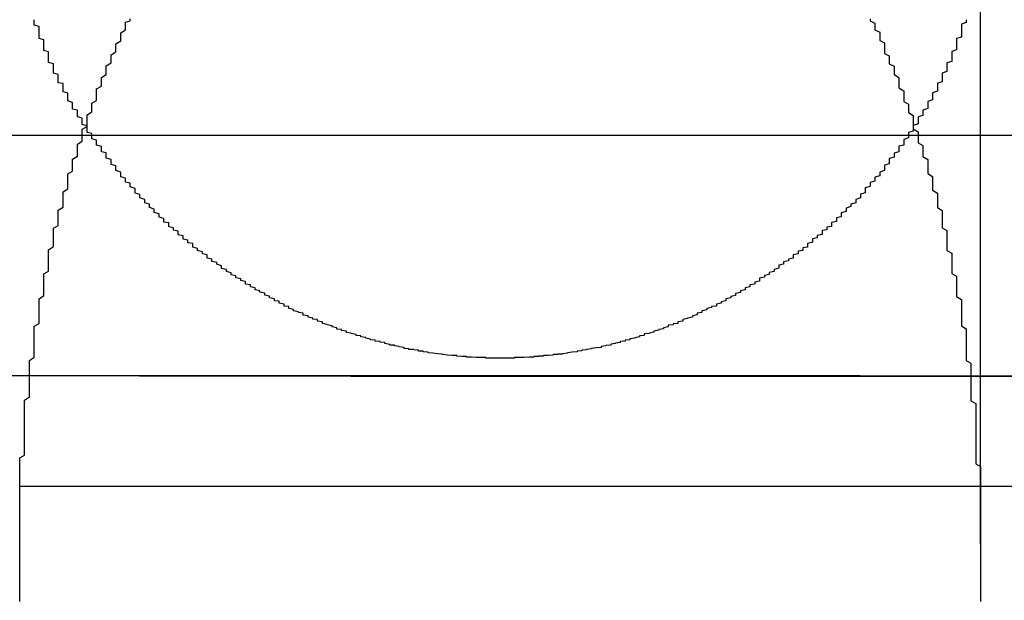
# Model space of a CAD drawing. Extents: x 1306 to 1806, y -545 to 527.
# Drawn here: x 1555 to 1557, y 368 to 369 of the extents above; entities that cross this region are included whole.
import ezdxf

# ---------------------------------------------------------------- set-up
doc = ezdxf.new("R2010")
doc.units = 0
doc.header["$LTSCALE"] = 10
doc.linetypes.add('VERDECKT', pattern=[0.375, 0.25, -0.125])
doc.layers.get('0').update_dxf_attribs({"linetype": 'CONTINUOUS'})
doc.layers.add('STEMPEL', color=3, linetype='CONTINUOUS')

# ---------------------------------------------------------------- blocks, each defined once
blk = doc.blocks.new('A$C312386F0')
at = {"color": 1, "linetype": 'VERDECKT', "extrusion": (0, 1, -2e-16)}
for p, q in [((1009.9395, 125.8705), (1009.9395, 120.6506)), ((1009.9395, 121.9429), (1009.9395, 120.6506)), ((1065.9395, 121), (951.9395, 121)), ((951.9395, 121), (1065.9395, 121)), ((1065.9205, 121), (951.9584, 121)), ((1004.8788, 120.9993), (1008.9395, 120.9993)), ((1008.9395, 120.9993), (1013.0001, 120.9993)), ((970.4395, 120.7705), (1047.4395, 120.7705))]:
    blk.add_line(p, q, dxfattribs=at)
at = {"extrusion": (0, 1, -2e-16)}
blk.add_line((1123.9395, 121.5), (893.9395, 121.5), dxfattribs=at)
at = {"color": 1}
for points in [[(1008.94, 121.037, 0), (1008.94, 121.037, 0), (1008.93, 121.037, 0), (1008.93, 121.037, 0), (1008.92, 121.037, 0), (1008.92, 121.037, 0), (1008.91, 121.037, 0), (1008.91, 121.037, 0), (1008.91, 121.038, 0), (1008.9, 121.038, 0), (1008.9, 121.038, 0), (1008.89, 121.038, 0), (1008.89, 121.038, 0), (1008.88, 121.039, 0), (1008.88, 121.039, 0), (1008.88, 121.039, 0), (1008.87, 121.039, 0), (1008.87, 121.04, 0), (1008.86, 121.04, 0), (1008.86, 121.04, 0), (1008.85, 121.041, 0), (1008.85, 121.041, 0), (1008.85, 121.042, 0), (1008.84, 121.042, 0), (1008.84, 121.042, 0), (1008.83, 121.043, 0), (1008.83, 121.043, 0), (1008.82, 121.044, 0), (1008.82, 121.044, 0), (1008.82, 121.045, 0), (1008.81, 121.046, 0), (1008.81, 121.046, 0), (1008.8, 121.047, 0), (1008.8, 121.047, 0), (1008.79, 121.048, 0), (1008.79, 121.049, 0), (1008.79, 121.049, 0), (1008.78, 121.05, 0), (1008.78, 121.051, 0), (1008.77, 121.051, 0), (1008.77, 121.052, 0), (1008.77, 121.053, 0), (1008.76, 121.054, 0), (1008.76, 121.055, 0), (1008.75, 121.055, 0), (1008.75, 121.056, 0), (1008.74, 121.057, 0), (1008.74, 121.058, 0), (1008.74, 121.059, 0), (1008.73, 121.06, 0), (1008.73, 121.061, 0), (1008.72, 121.062, 0), (1008.72, 121.063, 0), (1008.72, 121.064, 0), (1008.71, 121.064, 0), (1008.71, 121.065, 0), (1008.7, 121.067, 0), (1008.7, 121.068, 0), (1008.7, 121.069, 0), (1008.69, 121.07, 0), (1008.69, 121.071, 0), (1008.68, 121.072, 0), (1008.68, 121.073, 0), (1008.68, 121.074, 0), (1008.67, 121.075, 0), (1008.67, 121.076, 0), (1008.66, 121.078, 0), (1008.66, 121.079, 0), (1008.66, 121.08, 0), (1008.65, 121.081, 0), (1008.65, 121.083, 0), (1008.64, 121.084, 0), (1008.64, 121.085, 0), (1008.64, 121.086, 0), (1008.63, 121.088, 0), (1008.63, 121.089, 0), (1008.62, 121.09, 0), (1008.62, 121.092, 0), (1008.62, 121.093, 0), (1008.61, 121.094, 0), (1008.61, 121.096, 0), (1008.6, 121.097, 0), (1008.6, 121.099, 0), (1008.6, 121.1, 0), (1008.59, 121.102, 0), (1008.59, 121.103, 0), (1008.59, 121.104, 0), (1008.58, 121.106, 0), (1008.58, 121.107, 0), (1008.57, 121.109, 0), (1008.57, 121.11, 0), (1008.57, 121.112, 0), (1008.56, 121.114, 0), (1008.56, 121.115, 0), (1008.56, 121.117, 0), (1008.55, 121.118, 0), (1008.55, 121.12, 0), (1008.54, 121.122, 0), (1008.54, 121.123, 0), (1008.54, 121.125, 0), (1008.53, 121.126, 0), (1008.53, 121.128, 0), (1008.53, 121.13, 0), (1008.52, 121.132, 0), (1008.52, 121.133, 0), (1008.51, 121.135, 0), (1008.51, 121.137, 0), (1008.51, 121.138, 0), (1008.5, 121.14, 0), (1008.5, 121.142, 0), (1008.5, 121.144, 0), (1008.49, 121.145, 0), (1008.49, 121.147, 0), (1008.49, 121.149, 0), (1008.48, 121.151, 0), (1008.48, 121.153, 0), (1008.48, 121.155, 0), (1008.47, 121.156, 0), (1008.47, 121.158, 0), (1008.47, 121.16, 0), (1008.46, 121.162, 0), (1008.46, 121.164, 0), (1008.46, 121.166, 0), (1008.45, 121.168, 0), (1008.45, 121.17, 0), (1008.45, 121.172, 0), (1008.44, 121.174, 0), (1008.44, 121.175, 0), (1008.44, 121.177, 0), (1008.43, 121.179, 0), (1008.43, 121.181, 0), (1008.43, 121.183, 0), (1008.42, 121.185, 0), (1008.42, 121.187, 0), (1008.42, 121.189, 0), (1008.41, 121.191, 0), (1008.41, 121.194, 0), (1008.41, 121.196, 0), (1008.4, 121.198, 0), (1008.4, 121.2, 0), (1008.4, 121.202, 0), (1008.39, 121.204, 0), (1008.39, 121.206, 0), (1008.39, 121.208, 0), (1008.38, 121.21, 0), (1008.38, 121.212, 0), (1008.38, 121.214, 0), (1008.37, 121.217, 0), (1008.37, 121.219, 0), (1008.37, 121.221, 0), (1008.36, 121.223, 0), (1008.36, 121.225, 0), (1008.36, 121.227, 0), (1008.36, 121.229, 0), (1008.35, 121.232, 0), (1008.35, 121.234, 0), (1008.35, 121.236, 0), (1008.34, 121.238, 0), (1008.34, 121.24, 0), (1008.34, 121.243, 0), (1008.33, 121.245, 0), (1008.33, 121.247, 0), (1008.33, 121.249, 0), (1008.33, 121.252, 0), (1008.32, 121.254, 0), (1008.32, 121.256, 0), (1008.32, 121.258, 0), (1008.31, 121.261, 0), (1008.31, 121.263, 0), (1008.31, 121.265, 0), (1008.3, 121.268, 0), (1008.3, 121.27, 0), (1008.3, 121.272, 0), (1008.3, 121.275, 0), (1008.29, 121.277, 0), (1008.29, 121.279, 0), (1008.29, 121.282, 0), (1008.28, 121.284, 0), (1008.28, 121.286, 0), (1008.28, 121.289, 0), (1008.28, 121.291, 0), (1008.27, 121.293, 0), (1008.27, 121.296, 0), (1008.27, 121.298, 0), (1008.27, 121.301, 0), (1008.26, 121.303, 0), (1008.26, 121.305, 0), (1008.26, 121.308, 0), (1008.25, 121.31, 0), (1008.25, 121.313, 0), (1008.25, 121.315, 0), (1008.25, 121.318, 0), (1008.24, 121.32, 0), (1008.24, 121.322, 0), (1008.24, 121.325, 0), (1008.24, 121.327, 0), (1008.23, 121.33, 0), (1008.23, 121.332, 0), (1008.23, 121.335, 0), (1008.23, 121.337, 0), (1008.22, 121.34, 0), (1008.22, 121.342, 0), (1008.22, 121.345, 0), (1008.22, 121.347, 0), (1008.21, 121.35, 0), (1008.21, 121.352, 0), (1008.21, 121.355, 0), (1008.21, 121.357, 0), (1008.2, 121.36, 0), (1008.2, 121.362, 0), (1008.2, 121.365, 0), (1008.2, 121.367, 0), (1008.19, 121.37, 0), (1008.19, 121.372, 0), (1008.19, 121.375, 0), (1008.19, 121.377, 0), (1008.18, 121.38, 0), (1008.18, 121.383, 0), (1008.18, 121.385, 0), (1008.18, 121.388, 0), (1008.18, 121.39, 0), (1008.17, 121.393, 0), (1008.17, 121.395, 0), (1008.17, 121.398, 0), (1008.17, 121.401, 0), (1008.16, 121.403, 0), (1008.16, 121.406, 0), (1008.16, 121.408, 0), (1008.16, 121.411, 0), (1008.15, 121.414, 0), (1008.15, 121.416, 0), (1008.15, 121.419, 0), (1008.15, 121.421, 0), (1008.15, 121.424, 0), (1008.14, 121.427, 0), (1008.14, 121.429, 0), (1008.14, 121.432, 0), (1008.14, 121.435, 0), (1008.14, 121.437, 0), (1008.13, 121.44, 0), (1008.13, 121.442, 0), (1008.13, 121.445, 0), (1008.13, 121.448, 0), (1008.13, 121.45, 0), (1008.12, 121.453, 0), (1008.12, 121.456, 0), (1008.12, 121.458, 0), (1008.12, 121.461, 0), (1008.12, 121.464, 0), (1008.11, 121.466, 0), (1008.11, 121.469, 0), (1008.11, 121.472, 0), (1008.11, 121.474, 0), (1008.11, 121.477, 0), (1008.1, 121.48, 0), (1008.1, 121.482, 0), (1008.1, 121.485, 0), (1008.1, 121.488, 0), (1008.1, 121.49, 0), (1008.09, 121.493, 0), (1008.09, 121.496, 0), (1008.09, 121.498, 0), (1008.09, 121.501, 0), (1008.09, 121.504, 0), (1008.08, 121.506, 0), (1008.08, 121.509, 0), (1008.08, 121.512, 0), (1008.08, 121.515, 0), (1008.08, 121.517, 0), (1008.08, 121.52, 0), (1008.07, 121.523, 0), (1008.07, 121.525, 0), (1008.07, 121.528, 0), (1008.07, 121.531, 0), (1008.07, 121.534, 0), (1008.07, 121.536, 0), (1008.06, 121.539, 0), (1008.06, 121.542, 0), (1008.06, 121.544, 0), (1008.06, 121.547, 0), (1008.06, 121.55, 0), (1008.06, 121.553, 0), (1008.05, 121.555, 0), (1008.05, 121.558, 0), (1008.05, 121.561, 0), (1008.05, 121.564, 0), (1008.05, 121.566, 0), (1008.05, 121.569, 0), (1008.04, 121.572, 0), (1008.04, 121.575, 0), (1008.04, 121.577, 0), (1008.04, 121.58, 0), (1008.04, 121.583, 0), (1008.04, 121.586, 0), (1008.04, 121.588, 0), (1008.03, 121.591, 0), (1008.03, 121.594, 0), (1008.03, 121.597, 0), (1008.03, 121.599, 0), (1008.03, 121.602, 0), (1008.03, 121.605, 0), (1008.03, 121.608, 0), (1008.02, 121.61, 0), (1008.02, 121.613, 0), (1008.02, 121.616, 0), (1008.02, 121.619, 0), (1008.02, 121.621, 0), (1008.02, 121.624, 0), (1008.02, 121.627, 0), (1008.01, 121.63, 0), (1008.01, 121.632, 0), (1008.01, 121.635, 0), (1008.01, 121.638, 0), (1008.01, 121.641, 0), (1008.01, 121.644, 0), (1008.01, 121.646, 0), (1008.01, 121.649, 0), (1008, 121.652, 0), (1008, 121.655, 0), (1008, 121.657, 0), (1008, 121.66, 0), (1008, 121.663, 0), (1008, 121.666, 0), (1008, 121.669, 0), (1008, 121.671, 0), (1008, 121.674, 0), (1007.99, 121.677, 0), (1007.99, 121.68, 0), (1007.99, 121.683, 0), (1007.99, 121.685, 0), (1007.99, 121.688, 0), (1007.99, 121.691, 0), (1007.99, 121.694, 0), (1007.99, 121.696, 0), (1007.99, 121.699, 0), (1007.98, 121.702, 0), (1007.98, 121.705, 0), (1007.98, 121.708, 0), (1007.98, 121.71, 0), (1007.98, 121.713, 0), (1007.98, 121.716, 0), (1007.98, 121.719, 0), (1007.98, 121.722, 0), (1007.98, 121.724, 0), (1007.98, 121.727, 0), (1007.97, 121.73, 0), (1007.97, 121.733, 0), (1007.97, 121.735, 0), (1007.97, 121.738, 0), (1007.97, 121.741, 0)], [(1009.91, 121.741, 0), (1009.91, 121.738, 0), (1009.91, 121.735, 0), (1009.9, 121.732, 0), (1009.9, 121.729, 0), (1009.9, 121.726, 0), (1009.9, 121.723, 0), (1009.9, 121.72, 0), (1009.9, 121.717, 0), (1009.9, 121.714, 0), (1009.9, 121.711, 0), (1009.9, 121.708, 0), (1009.9, 121.705, 0), (1009.89, 121.702, 0), (1009.89, 121.699, 0), (1009.89, 121.696, 0), (1009.89, 121.693, 0), (1009.89, 121.69, 0), (1009.89, 121.687, 0), (1009.89, 121.684, 0), (1009.89, 121.681, 0), (1009.89, 121.678, 0), (1009.88, 121.675, 0), (1009.88, 121.672, 0), (1009.88, 121.669, 0), (1009.88, 121.666, 0), (1009.88, 121.663, 0), (1009.88, 121.66, 0), (1009.88, 121.657, 0), (1009.88, 121.654, 0), (1009.87, 121.651, 0), (1009.87, 121.648, 0), (1009.87, 121.645, 0), (1009.87, 121.642, 0), (1009.87, 121.639, 0), (1009.87, 121.636, 0), (1009.87, 121.633, 0), (1009.86, 121.63, 0), (1009.86, 121.627, 0), (1009.86, 121.624, 0), (1009.86, 121.621, 0), (1009.86, 121.618, 0), (1009.86, 121.615, 0), (1009.86, 121.612, 0), (1009.85, 121.609, 0), (1009.85, 121.607, 0), (1009.85, 121.604, 0), (1009.85, 121.601, 0), (1009.85, 121.598, 0), (1009.85, 121.595, 0), (1009.85, 121.592, 0), (1009.84, 121.589, 0), (1009.84, 121.586, 0), (1009.84, 121.583, 0), (1009.84, 121.58, 0), (1009.84, 121.577, 0), (1009.84, 121.574, 0), (1009.83, 121.571, 0), (1009.83, 121.568, 0), (1009.83, 121.565, 0), (1009.83, 121.562, 0), (1009.83, 121.559, 0), (1009.83, 121.556, 0), (1009.82, 121.553, 0), (1009.82, 121.55, 0), (1009.82, 121.547, 0), (1009.82, 121.544, 0), (1009.82, 121.542, 0), (1009.81, 121.539, 0), (1009.81, 121.536, 0), (1009.81, 121.533, 0), (1009.81, 121.53, 0), (1009.81, 121.527, 0), (1009.81, 121.524, 0), (1009.8, 121.521, 0), (1009.8, 121.518, 0), (1009.8, 121.515, 0), (1009.8, 121.512, 0), (1009.8, 121.509, 0), (1009.79, 121.506, 0), (1009.79, 121.504, 0), (1009.79, 121.501, 0), (1009.79, 121.498, 0), (1009.79, 121.495, 0), (1009.78, 121.492, 0), (1009.78, 121.489, 0), (1009.78, 121.486, 0), (1009.78, 121.483, 0), (1009.78, 121.48, 0), (1009.77, 121.478, 0), (1009.77, 121.475, 0), (1009.77, 121.472, 0), (1009.77, 121.469, 0), (1009.77, 121.466, 0), (1009.76, 121.463, 0), (1009.76, 121.46, 0), (1009.76, 121.458, 0), (1009.76, 121.455, 0), (1009.75, 121.452, 0), (1009.75, 121.449, 0), (1009.75, 121.446, 0), (1009.75, 121.444, 0), (1009.75, 121.441, 0), (1009.74, 121.438, 0), (1009.74, 121.435, 0), (1009.74, 121.432, 0), (1009.74, 121.43, 0), (1009.74, 121.427, 0), (1009.73, 121.424, 0), (1009.73, 121.421, 0), (1009.73, 121.419, 0), (1009.73, 121.416, 0), (1009.72, 121.413, 0), (1009.72, 121.41, 0), (1009.72, 121.408, 0), (1009.72, 121.405, 0), (1009.71, 121.402, 0), (1009.71, 121.4, 0), (1009.71, 121.397, 0), (1009.71, 121.394, 0), (1009.7, 121.391, 0), (1009.7, 121.389, 0), (1009.7, 121.386, 0), (1009.7, 121.383, 0), (1009.7, 121.381, 0), (1009.69, 121.378, 0), (1009.69, 121.375, 0), (1009.69, 121.373, 0), (1009.69, 121.37, 0), (1009.68, 121.367, 0), (1009.68, 121.365, 0), (1009.68, 121.362, 0), (1009.68, 121.36, 0), (1009.67, 121.357, 0), (1009.67, 121.354, 0), (1009.67, 121.352, 0), (1009.66, 121.349, 0), (1009.66, 121.347, 0), (1009.66, 121.344, 0), (1009.66, 121.342, 0), (1009.65, 121.339, 0), (1009.65, 121.336, 0), (1009.65, 121.334, 0), (1009.65, 121.331, 0), (1009.64, 121.329, 0), (1009.64, 121.326, 0), (1009.64, 121.324, 0), (1009.64, 121.321, 0), (1009.63, 121.319, 0), (1009.63, 121.316, 0), (1009.63, 121.314, 0), (1009.63, 121.311, 0), (1009.62, 121.309, 0), (1009.62, 121.306, 0), (1009.62, 121.304, 0), (1009.61, 121.302, 0), (1009.61, 121.299, 0), (1009.61, 121.297, 0), (1009.61, 121.294, 0), (1009.6, 121.292, 0), (1009.6, 121.289, 0), (1009.6, 121.287, 0), (1009.59, 121.285, 0), (1009.59, 121.282, 0), (1009.59, 121.28, 0), (1009.59, 121.278, 0), (1009.58, 121.275, 0), (1009.58, 121.273, 0), (1009.58, 121.271, 0), (1009.58, 121.268, 0), (1009.57, 121.266, 0), (1009.57, 121.264, 0), (1009.57, 121.261, 0), (1009.56, 121.259, 0), (1009.56, 121.257, 0), (1009.56, 121.254, 0), (1009.55, 121.252, 0), (1009.55, 121.25, 0), (1009.55, 121.248, 0), (1009.55, 121.245, 0), (1009.54, 121.243, 0), (1009.54, 121.241, 0), (1009.54, 121.239, 0), (1009.53, 121.237, 0), (1009.53, 121.234, 0), (1009.53, 121.232, 0), (1009.52, 121.23, 0), (1009.52, 121.228, 0), (1009.52, 121.226, 0), (1009.52, 121.224, 0), (1009.51, 121.221, 0), (1009.51, 121.219, 0), (1009.51, 121.217, 0), (1009.5, 121.215, 0), (1009.5, 121.213, 0), (1009.5, 121.211, 0), (1009.49, 121.209, 0), (1009.49, 121.207, 0), (1009.49, 121.205, 0), (1009.48, 121.203, 0), (1009.48, 121.201, 0), (1009.48, 121.199, 0), (1009.48, 121.197, 0), (1009.47, 121.195, 0), (1009.47, 121.193, 0), (1009.47, 121.191, 0), (1009.46, 121.189, 0), (1009.46, 121.187, 0), (1009.46, 121.185, 0), (1009.45, 121.183, 0), (1009.45, 121.181, 0), (1009.45, 121.179, 0), (1009.44, 121.177, 0), (1009.44, 121.175, 0), (1009.44, 121.173, 0), (1009.43, 121.171, 0), (1009.43, 121.169, 0), (1009.43, 121.167, 0), (1009.42, 121.165, 0), (1009.42, 121.163, 0), (1009.42, 121.162, 0), (1009.41, 121.16, 0), (1009.41, 121.158, 0), (1009.41, 121.156, 0), (1009.4, 121.154, 0), (1009.4, 121.152, 0), (1009.4, 121.151, 0), (1009.39, 121.149, 0), (1009.39, 121.147, 0), (1009.39, 121.145, 0), (1009.38, 121.144, 0), (1009.38, 121.142, 0), (1009.37, 121.14, 0), (1009.37, 121.138, 0), (1009.37, 121.137, 0), (1009.36, 121.135, 0), (1009.36, 121.133, 0), (1009.36, 121.132, 0), (1009.35, 121.13, 0), (1009.35, 121.128, 0), (1009.35, 121.127, 0), (1009.34, 121.125, 0), (1009.34, 121.123, 0), (1009.34, 121.122, 0), (1009.33, 121.12, 0), (1009.33, 121.119, 0), (1009.32, 121.117, 0), (1009.32, 121.115, 0), (1009.32, 121.114, 0), (1009.31, 121.112, 0), (1009.31, 121.111, 0), (1009.31, 121.109, 0), (1009.3, 121.108, 0), (1009.3, 121.106, 0), (1009.29, 121.105, 0), (1009.29, 121.103, 0), (1009.29, 121.102, 0), (1009.28, 121.1, 0), (1009.28, 121.099, 0), (1009.28, 121.098, 0), (1009.27, 121.096, 0), (1009.27, 121.095, 0), (1009.26, 121.093, 0), (1009.26, 121.092, 0), (1009.26, 121.091, 0), (1009.25, 121.089, 0), (1009.25, 121.088, 0), (1009.24, 121.087, 0), (1009.24, 121.086, 0), (1009.24, 121.084, 0), (1009.23, 121.083, 0), (1009.23, 121.082, 0), (1009.23, 121.081, 0), (1009.22, 121.079, 0), (1009.22, 121.078, 0), (1009.21, 121.077, 0), (1009.21, 121.076, 0), (1009.21, 121.075, 0), (1009.2, 121.074, 0), (1009.2, 121.072, 0), (1009.19, 121.071, 0), (1009.19, 121.07, 0), (1009.19, 121.069, 0), (1009.18, 121.068, 0), (1009.18, 121.067, 0), (1009.17, 121.066, 0), (1009.17, 121.065, 0), (1009.17, 121.064, 0), (1009.16, 121.063, 0), (1009.16, 121.062, 0), (1009.15, 121.061, 0), (1009.15, 121.06, 0), (1009.15, 121.059, 0), (1009.14, 121.058, 0), (1009.14, 121.058, 0), (1009.13, 121.057, 0), (1009.13, 121.056, 0), (1009.12, 121.055, 0), (1009.12, 121.054, 0), (1009.12, 121.054, 0), (1009.11, 121.053, 0), (1009.11, 121.052, 0), (1009.1, 121.051, 0), (1009.1, 121.051, 0), (1009.1, 121.05, 0), (1009.09, 121.049, 0), (1009.09, 121.049, 0), (1009.08, 121.048, 0), (1009.08, 121.047, 0), (1009.08, 121.047, 0), (1009.07, 121.046, 0), (1009.07, 121.045, 0), (1009.06, 121.045, 0), (1009.06, 121.044, 0), (1009.05, 121.044, 0), (1009.05, 121.043, 0), (1009.05, 121.043, 0), (1009.04, 121.042, 0), (1009.04, 121.042, 0), (1009.03, 121.042, 0), (1009.03, 121.041, 0), (1009.02, 121.041, 0), (1009.02, 121.04, 0), (1009.02, 121.04, 0), (1009.01, 121.04, 0), (1009.01, 121.039, 0), (1009, 121.039, 0), (1009, 121.039, 0), (1009, 121.039, 0), (1008.99, 121.038, 0), (1008.99, 121.038, 0), (1008.98, 121.038, 0), (1008.98, 121.038, 0), (1008.97, 121.038, 0), (1008.97, 121.037, 0), (1008.97, 121.037, 0), (1008.96, 121.037, 0), (1008.96, 121.037, 0), (1008.95, 121.037, 0), (1008.95, 121.037, 0), (1008.94, 121.037, 0), (1008.94, 121.037, 0)], [(1008.16, 121.72, 0), (1008.16, 121.723, 0), (1008.16, 121.726, 0), (1008.16, 121.73, 0), (1008.16, 121.733, 0), (1008.16, 121.736, 0), (1008.17, 121.739, 0), (1008.17, 121.743, 0)], [(1009.71, 121.743, 0), (1009.71, 121.739, 0), (1009.72, 121.734, 0), (1009.72, 121.729, 0), (1009.72, 121.725, 0), (1009.72, 121.72, 0)], [(1008.16, 121.72, 0), (1008.16, 121.723, 0), (1008.16, 121.726, 0), (1008.16, 121.73, 0), (1008.16, 121.733, 0), (1008.16, 121.736, 0), (1008.17, 121.739, 0), (1008.17, 121.743, 0)], [(1009.71, 121.743, 0), (1009.71, 121.739, 0), (1009.72, 121.734, 0), (1009.72, 121.729, 0), (1009.72, 121.725, 0), (1009.72, 121.72, 0)], [(1007.94, 120.53, 0), (1007.94, 120.536, 0), (1007.94, 120.542, 0), (1007.94, 120.548, 0), (1007.94, 120.554, 0), (1007.94, 120.56, 0), (1007.94, 120.566, 0), (1007.94, 120.572, 0), (1007.94, 120.578, 0), (1007.94, 120.584, 0), (1007.94, 120.59, 0), (1007.94, 120.596, 0), (1007.94, 120.602, 0), (1007.94, 120.608, 0), (1007.94, 120.614, 0), (1007.94, 120.62, 0), (1007.94, 120.626, 0), (1007.94, 120.632, 0), (1007.94, 120.638, 0), (1007.94, 120.644, 0), (1007.94, 120.65, 0), (1007.94, 120.656, 0), (1007.94, 120.663, 0), (1007.94, 120.669, 0), (1007.94, 120.675, 0), (1007.94, 120.681, 0), (1007.94, 120.687, 0), (1007.94, 120.693, 0), (1007.94, 120.699, 0), (1007.94, 120.705, 0), (1007.94, 120.711, 0), (1007.94, 120.717, 0), (1007.94, 120.724, 0), (1007.94, 120.73, 0), (1007.94, 120.736, 0), (1007.94, 120.742, 0), (1007.94, 120.748, 0), (1007.94, 120.754, 0), (1007.94, 120.761, 0), (1007.94, 120.767, 0), (1007.94, 120.773, 0), (1007.94, 120.779, 0), (1007.94, 120.785, 0), (1007.94, 120.792, 0), (1007.94, 120.798, 0), (1007.94, 120.804, 0), (1007.94, 120.81, 0), (1007.94, 120.817, 0), (1007.94, 120.823, 0), (1007.94, 120.829, 0), (1007.95, 120.835, 0), (1007.95, 120.842, 0), (1007.95, 120.848, 0), (1007.95, 120.854, 0), (1007.95, 120.861, 0), (1007.95, 120.867, 0), (1007.95, 120.873, 0), (1007.95, 120.88, 0), (1007.95, 120.886, 0), (1007.95, 120.892, 0), (1007.95, 120.899, 0), (1007.95, 120.905, 0), (1007.95, 120.911, 0), (1007.95, 120.918, 0), (1007.95, 120.924, 0), (1007.95, 120.93, 0), (1007.95, 120.937, 0), (1007.95, 120.943, 0), (1007.95, 120.949, 0), (1007.96, 120.956, 0), (1007.96, 120.962, 0), (1007.96, 120.968, 0), (1007.96, 120.975, 0), (1007.96, 120.981, 0), (1007.96, 120.988, 0), (1007.96, 120.994, 0), (1007.96, 121, 0), (1007.96, 121.007, 0), (1007.96, 121.013, 0), (1007.96, 121.02, 0), (1007.96, 121.026, 0), (1007.96, 121.032, 0), (1007.97, 121.039, 0), (1007.97, 121.045, 0), (1007.97, 121.052, 0), (1007.97, 121.058, 0), (1007.97, 121.064, 0), (1007.97, 121.071, 0), (1007.97, 121.077, 0), (1007.97, 121.084, 0), (1007.97, 121.09, 0), (1007.97, 121.096, 0), (1007.97, 121.103, 0), (1007.98, 121.109, 0), (1007.98, 121.116, 0), (1007.98, 121.122, 0), (1007.98, 121.128, 0), (1007.98, 121.135, 0), (1007.98, 121.141, 0), (1007.98, 121.148, 0), (1007.98, 121.154, 0), (1007.98, 121.16, 0), (1007.99, 121.167, 0), (1007.99, 121.173, 0), (1007.99, 121.18, 0), (1007.99, 121.186, 0), (1007.99, 121.192, 0), (1007.99, 121.199, 0), (1007.99, 121.205, 0), (1007.99, 121.212, 0), (1008, 121.218, 0), (1008, 121.224, 0), (1008, 121.231, 0), (1008, 121.237, 0), (1008, 121.243, 0), (1008, 121.25, 0), (1008, 121.256, 0), (1008, 121.262, 0), (1008.01, 121.269, 0), (1008.01, 121.275, 0), (1008.01, 121.282, 0), (1008.01, 121.288, 0), (1008.01, 121.294, 0), (1008.01, 121.301, 0), (1008.01, 121.307, 0), (1008.02, 121.313, 0), (1008.02, 121.32, 0), (1008.02, 121.326, 0), (1008.02, 121.332, 0), (1008.02, 121.339, 0), (1008.02, 121.345, 0), (1008.03, 121.351, 0), (1008.03, 121.357, 0), (1008.03, 121.364, 0), (1008.03, 121.37, 0), (1008.03, 121.376, 0), (1008.03, 121.383, 0), (1008.04, 121.389, 0), (1008.04, 121.395, 0), (1008.04, 121.401, 0), (1008.04, 121.408, 0), (1008.04, 121.414, 0), (1008.04, 121.42, 0), (1008.05, 121.426, 0), (1008.05, 121.432, 0), (1008.05, 121.439, 0), (1008.05, 121.445, 0), (1008.05, 121.451, 0), (1008.06, 121.457, 0), (1008.06, 121.463, 0), (1008.06, 121.47, 0), (1008.06, 121.476, 0), (1008.06, 121.482, 0), (1008.07, 121.488, 0), (1008.07, 121.494, 0), (1008.07, 121.5, 0), (1008.07, 121.507, 0), (1008.07, 121.513, 0), (1008.08, 121.519, 0), (1008.08, 121.525, 0), (1008.08, 121.531, 0), (1008.08, 121.537, 0), (1008.08, 121.543, 0), (1008.09, 121.549, 0), (1008.09, 121.555, 0), (1008.09, 121.561, 0), (1008.09, 121.567, 0), (1008.1, 121.573, 0), (1008.1, 121.579, 0), (1008.1, 121.585, 0), (1008.1, 121.591, 0), (1008.1, 121.597, 0), (1008.11, 121.603, 0), (1008.11, 121.609, 0), (1008.11, 121.615, 0), (1008.11, 121.621, 0), (1008.12, 121.627, 0), (1008.12, 121.633, 0), (1008.12, 121.639, 0), (1008.12, 121.645, 0), (1008.13, 121.651, 0), (1008.13, 121.656, 0), (1008.13, 121.662, 0), (1008.13, 121.668, 0), (1008.14, 121.674, 0), (1008.14, 121.68, 0), (1008.14, 121.686, 0), (1008.14, 121.691, 0), (1008.15, 121.697, 0), (1008.15, 121.703, 0), (1008.15, 121.709, 0), (1008.15, 121.714, 0), (1008.16, 121.72, 0)], [(1007.94, 120.53, 0), (1007.94, 120.536, 0), (1007.94, 120.542, 0), (1007.94, 120.548, 0), (1007.94, 120.554, 0), (1007.94, 120.56, 0), (1007.94, 120.566, 0), (1007.94, 120.572, 0), (1007.94, 120.578, 0), (1007.94, 120.584, 0), (1007.94, 120.59, 0), (1007.94, 120.596, 0), (1007.94, 120.602, 0), (1007.94, 120.608, 0), (1007.94, 120.614, 0), (1007.94, 120.62, 0), (1007.94, 120.626, 0), (1007.94, 120.632, 0), (1007.94, 120.638, 0), (1007.94, 120.644, 0), (1007.94, 120.65, 0), (1007.94, 120.656, 0), (1007.94, 120.663, 0), (1007.94, 120.669, 0), (1007.94, 120.675, 0), (1007.94, 120.681, 0), (1007.94, 120.687, 0), (1007.94, 120.693, 0), (1007.94, 120.699, 0), (1007.94, 120.705, 0), (1007.94, 120.711, 0), (1007.94, 120.717, 0), (1007.94, 120.724, 0), (1007.94, 120.73, 0), (1007.94, 120.736, 0), (1007.94, 120.742, 0), (1007.94, 120.748, 0), (1007.94, 120.754, 0), (1007.94, 120.761, 0), (1007.94, 120.767, 0), (1007.94, 120.773, 0), (1007.94, 120.779, 0), (1007.94, 120.785, 0), (1007.94, 120.792, 0), (1007.94, 120.798, 0), (1007.94, 120.804, 0), (1007.94, 120.81, 0), (1007.94, 120.817, 0), (1007.94, 120.823, 0), (1007.94, 120.829, 0), (1007.95, 120.835, 0), (1007.95, 120.842, 0), (1007.95, 120.848, 0), (1007.95, 120.854, 0), (1007.95, 120.861, 0), (1007.95, 120.867, 0), (1007.95, 120.873, 0), (1007.95, 120.88, 0), (1007.95, 120.886, 0), (1007.95, 120.892, 0), (1007.95, 120.899, 0), (1007.95, 120.905, 0), (1007.95, 120.911, 0), (1007.95, 120.918, 0), (1007.95, 120.924, 0), (1007.95, 120.93, 0), (1007.95, 120.937, 0), (1007.95, 120.943, 0), (1007.95, 120.949, 0), (1007.96, 120.956, 0), (1007.96, 120.962, 0), (1007.96, 120.968, 0), (1007.96, 120.975, 0), (1007.96, 120.981, 0), (1007.96, 120.988, 0), (1007.96, 120.994, 0), (1007.96, 121, 0), (1007.96, 121.007, 0), (1007.96, 121.013, 0), (1007.96, 121.02, 0), (1007.96, 121.026, 0), (1007.96, 121.032, 0), (1007.97, 121.039, 0), (1007.97, 121.045, 0), (1007.97, 121.052, 0), (1007.97, 121.058, 0), (1007.97, 121.064, 0), (1007.97, 121.071, 0), (1007.97, 121.077, 0), (1007.97, 121.084, 0), (1007.97, 121.09, 0), (1007.97, 121.096, 0), (1007.97, 121.103, 0), (1007.98, 121.109, 0), (1007.98, 121.116, 0), (1007.98, 121.122, 0), (1007.98, 121.128, 0), (1007.98, 121.135, 0), (1007.98, 121.141, 0), (1007.98, 121.148, 0), (1007.98, 121.154, 0), (1007.98, 121.16, 0), (1007.99, 121.167, 0), (1007.99, 121.173, 0), (1007.99, 121.18, 0), (1007.99, 121.186, 0), (1007.99, 121.192, 0), (1007.99, 121.199, 0), (1007.99, 121.205, 0), (1007.99, 121.212, 0), (1008, 121.218, 0), (1008, 121.224, 0), (1008, 121.231, 0), (1008, 121.237, 0), (1008, 121.243, 0), (1008, 121.25, 0), (1008, 121.256, 0), (1008, 121.262, 0), (1008.01, 121.269, 0), (1008.01, 121.275, 0), (1008.01, 121.282, 0), (1008.01, 121.288, 0), (1008.01, 121.294, 0), (1008.01, 121.301, 0), (1008.01, 121.307, 0), (1008.02, 121.313, 0), (1008.02, 121.32, 0), (1008.02, 121.326, 0), (1008.02, 121.332, 0), (1008.02, 121.339, 0), (1008.02, 121.345, 0), (1008.03, 121.351, 0), (1008.03, 121.357, 0), (1008.03, 121.364, 0), (1008.03, 121.37, 0), (1008.03, 121.376, 0), (1008.03, 121.383, 0), (1008.04, 121.389, 0), (1008.04, 121.395, 0), (1008.04, 121.401, 0), (1008.04, 121.408, 0), (1008.04, 121.414, 0), (1008.04, 121.42, 0), (1008.05, 121.426, 0), (1008.05, 121.432, 0), (1008.05, 121.439, 0), (1008.05, 121.445, 0), (1008.05, 121.451, 0), (1008.06, 121.457, 0), (1008.06, 121.463, 0), (1008.06, 121.47, 0), (1008.06, 121.476, 0), (1008.06, 121.482, 0), (1008.07, 121.488, 0), (1008.07, 121.494, 0), (1008.07, 121.5, 0), (1008.07, 121.507, 0), (1008.07, 121.513, 0), (1008.08, 121.519, 0), (1008.08, 121.525, 0), (1008.08, 121.531, 0), (1008.08, 121.537, 0), (1008.08, 121.543, 0), (1008.09, 121.549, 0), (1008.09, 121.555, 0), (1008.09, 121.561, 0), (1008.09, 121.567, 0), (1008.1, 121.573, 0), (1008.1, 121.579, 0), (1008.1, 121.585, 0), (1008.1, 121.591, 0), (1008.1, 121.597, 0), (1008.11, 121.603, 0), (1008.11, 121.609, 0), (1008.11, 121.615, 0), (1008.11, 121.621, 0), (1008.12, 121.627, 0), (1008.12, 121.633, 0), (1008.12, 121.639, 0), (1008.12, 121.645, 0), (1008.13, 121.651, 0), (1008.13, 121.656, 0), (1008.13, 121.662, 0), (1008.13, 121.668, 0), (1008.14, 121.674, 0), (1008.14, 121.68, 0), (1008.14, 121.686, 0), (1008.14, 121.691, 0), (1008.15, 121.697, 0), (1008.15, 121.703, 0), (1008.15, 121.709, 0), (1008.15, 121.714, 0), (1008.16, 121.72, 0)], [(1009.72, 121.72, 0), (1009.73, 121.715, 0), (1009.73, 121.709, 0), (1009.73, 121.704, 0), (1009.73, 121.698, 0), (1009.74, 121.693, 0), (1009.74, 121.688, 0), (1009.74, 121.682, 0), (1009.74, 121.677, 0), (1009.74, 121.671, 0), (1009.75, 121.666, 0), (1009.75, 121.66, 0), (1009.75, 121.655, 0), (1009.75, 121.649, 0), (1009.76, 121.644, 0), (1009.76, 121.638, 0), (1009.76, 121.633, 0), (1009.76, 121.627, 0), (1009.77, 121.621, 0), (1009.77, 121.616, 0), (1009.77, 121.61, 0), (1009.77, 121.605, 0), (1009.77, 121.599, 0), (1009.78, 121.593, 0), (1009.78, 121.588, 0), (1009.78, 121.582, 0), (1009.78, 121.576, 0), (1009.78, 121.571, 0), (1009.79, 121.565, 0), (1009.79, 121.559, 0), (1009.79, 121.554, 0), (1009.79, 121.548, 0), (1009.8, 121.542, 0), (1009.8, 121.537, 0), (1009.8, 121.531, 0), (1009.8, 121.525, 0), (1009.8, 121.519, 0), (1009.8, 121.514, 0), (1009.81, 121.508, 0), (1009.81, 121.502, 0), (1009.81, 121.496, 0), (1009.81, 121.491, 0), (1009.81, 121.485, 0), (1009.82, 121.479, 0), (1009.82, 121.473, 0), (1009.82, 121.468, 0), (1009.82, 121.462, 0), (1009.82, 121.456, 0), (1009.83, 121.45, 0), (1009.83, 121.444, 0), (1009.83, 121.438, 0), (1009.83, 121.433, 0), (1009.83, 121.427, 0), (1009.83, 121.421, 0), (1009.84, 121.415, 0), (1009.84, 121.409, 0), (1009.84, 121.403, 0), (1009.84, 121.397, 0), (1009.84, 121.391, 0), (1009.84, 121.386, 0), (1009.85, 121.38, 0), (1009.85, 121.374, 0), (1009.85, 121.368, 0), (1009.85, 121.362, 0), (1009.85, 121.356, 0), (1009.85, 121.35, 0), (1009.86, 121.344, 0), (1009.86, 121.338, 0), (1009.86, 121.332, 0), (1009.86, 121.326, 0), (1009.86, 121.32, 0), (1009.86, 121.314, 0), (1009.86, 121.308, 0), (1009.87, 121.302, 0), (1009.87, 121.297, 0), (1009.87, 121.291, 0), (1009.87, 121.285, 0), (1009.87, 121.279, 0), (1009.87, 121.273, 0), (1009.87, 121.267, 0), (1009.87, 121.261, 0), (1009.88, 121.255, 0), (1009.88, 121.249, 0), (1009.88, 121.243, 0), (1009.88, 121.237, 0), (1009.88, 121.231, 0), (1009.88, 121.225, 0), (1009.88, 121.219, 0), (1009.88, 121.213, 0), (1009.89, 121.207, 0), (1009.89, 121.201, 0), (1009.89, 121.195, 0), (1009.89, 121.189, 0), (1009.89, 121.183, 0), (1009.89, 121.177, 0), (1009.89, 121.171, 0), (1009.89, 121.165, 0), (1009.9, 121.159, 0), (1009.9, 121.153, 0), (1009.9, 121.147, 0), (1009.9, 121.14, 0), (1009.9, 121.134, 0), (1009.9, 121.128, 0), (1009.9, 121.122, 0), (1009.9, 121.116, 0), (1009.9, 121.11, 0), (1009.9, 121.104, 0), (1009.91, 121.098, 0), (1009.91, 121.092, 0), (1009.91, 121.086, 0), (1009.91, 121.08, 0), (1009.91, 121.074, 0), (1009.91, 121.068, 0), (1009.91, 121.062, 0), (1009.91, 121.056, 0), (1009.91, 121.05, 0), (1009.91, 121.044, 0), (1009.91, 121.038, 0), (1009.91, 121.032, 0), (1009.92, 121.026, 0), (1009.92, 121.02, 0), (1009.92, 121.014, 0), (1009.92, 121.008, 0), (1009.92, 121.002, 0), (1009.92, 120.996, 0), (1009.92, 120.99, 0), (1009.92, 120.984, 0), (1009.92, 120.978, 0), (1009.92, 120.972, 0), (1009.92, 120.966, 0), (1009.92, 120.96, 0), (1009.92, 120.954, 0), (1009.92, 120.948, 0), (1009.93, 120.942, 0), (1009.93, 120.936, 0), (1009.93, 120.93, 0), (1009.93, 120.924, 0), (1009.93, 120.918, 0), (1009.93, 120.912, 0), (1009.93, 120.906, 0), (1009.93, 120.9, 0), (1009.93, 120.894, 0), (1009.93, 120.888, 0), (1009.93, 120.882, 0), (1009.93, 120.876, 0), (1009.93, 120.87, 0), (1009.93, 120.864, 0), (1009.93, 120.859, 0), (1009.93, 120.853, 0), (1009.93, 120.847, 0), (1009.93, 120.841, 0), (1009.93, 120.835, 0), (1009.93, 120.829, 0), (1009.93, 120.823, 0), (1009.93, 120.817, 0), (1009.94, 120.811, 0), (1009.94, 120.805, 0), (1009.94, 120.799, 0), (1009.94, 120.794, 0), (1009.94, 120.788, 0), (1009.94, 120.782, 0), (1009.94, 120.776, 0), (1009.94, 120.77, 0), (1009.94, 120.764, 0), (1009.94, 120.759, 0), (1009.94, 120.753, 0), (1009.94, 120.747, 0), (1009.94, 120.741, 0), (1009.94, 120.735, 0), (1009.94, 120.729, 0), (1009.94, 120.724, 0), (1009.94, 120.718, 0), (1009.94, 120.712, 0), (1009.94, 120.706, 0), (1009.94, 120.701, 0), (1009.94, 120.695, 0), (1009.94, 120.689, 0), (1009.94, 120.683, 0), (1009.94, 120.678, 0), (1009.94, 120.672, 0), (1009.94, 120.666, 0), (1009.94, 120.66, 0), (1009.94, 120.655, 0), (1009.94, 120.649, 0), (1009.94, 120.643, 0), (1009.94, 120.638, 0), (1009.94, 120.632, 0), (1009.94, 120.626, 0), (1009.94, 120.621, 0), (1009.94, 120.615, 0), (1009.94, 120.61, 0), (1009.94, 120.604, 0), (1009.94, 120.598, 0), (1009.94, 120.593, 0), (1009.94, 120.587, 0), (1009.94, 120.581, 0), (1009.94, 120.576, 0), (1009.94, 120.57, 0), (1009.94, 120.564, 0), (1009.94, 120.559, 0), (1009.94, 120.553, 0), (1009.94, 120.547, 0), (1009.94, 120.541, 0), (1009.94, 120.536, 0), (1009.94, 120.53, 0)], [(1009.72, 121.72, 0), (1009.73, 121.715, 0), (1009.73, 121.709, 0), (1009.73, 121.704, 0), (1009.73, 121.698, 0), (1009.74, 121.693, 0), (1009.74, 121.688, 0), (1009.74, 121.682, 0), (1009.74, 121.677, 0), (1009.74, 121.671, 0), (1009.75, 121.666, 0), (1009.75, 121.66, 0), (1009.75, 121.655, 0), (1009.75, 121.649, 0), (1009.76, 121.644, 0), (1009.76, 121.638, 0), (1009.76, 121.633, 0), (1009.76, 121.627, 0), (1009.77, 121.621, 0), (1009.77, 121.616, 0), (1009.77, 121.61, 0), (1009.77, 121.605, 0), (1009.77, 121.599, 0), (1009.78, 121.593, 0), (1009.78, 121.588, 0), (1009.78, 121.582, 0), (1009.78, 121.576, 0), (1009.78, 121.571, 0), (1009.79, 121.565, 0), (1009.79, 121.559, 0), (1009.79, 121.554, 0), (1009.79, 121.548, 0), (1009.8, 121.542, 0), (1009.8, 121.537, 0), (1009.8, 121.531, 0), (1009.8, 121.525, 0), (1009.8, 121.519, 0), (1009.8, 121.514, 0), (1009.81, 121.508, 0), (1009.81, 121.502, 0), (1009.81, 121.496, 0), (1009.81, 121.491, 0), (1009.81, 121.485, 0), (1009.82, 121.479, 0), (1009.82, 121.473, 0), (1009.82, 121.468, 0), (1009.82, 121.462, 0), (1009.82, 121.456, 0), (1009.83, 121.45, 0), (1009.83, 121.444, 0), (1009.83, 121.438, 0), (1009.83, 121.433, 0), (1009.83, 121.427, 0), (1009.83, 121.421, 0), (1009.84, 121.415, 0), (1009.84, 121.409, 0), (1009.84, 121.403, 0), (1009.84, 121.397, 0), (1009.84, 121.391, 0), (1009.84, 121.386, 0), (1009.85, 121.38, 0), (1009.85, 121.374, 0), (1009.85, 121.368, 0), (1009.85, 121.362, 0), (1009.85, 121.356, 0), (1009.85, 121.35, 0), (1009.86, 121.344, 0), (1009.86, 121.338, 0), (1009.86, 121.332, 0), (1009.86, 121.326, 0), (1009.86, 121.32, 0), (1009.86, 121.314, 0), (1009.86, 121.308, 0), (1009.87, 121.302, 0), (1009.87, 121.297, 0), (1009.87, 121.291, 0), (1009.87, 121.285, 0), (1009.87, 121.279, 0), (1009.87, 121.273, 0), (1009.87, 121.267, 0), (1009.87, 121.261, 0), (1009.88, 121.255, 0), (1009.88, 121.249, 0), (1009.88, 121.243, 0), (1009.88, 121.237, 0), (1009.88, 121.231, 0), (1009.88, 121.225, 0), (1009.88, 121.219, 0), (1009.88, 121.213, 0), (1009.89, 121.207, 0), (1009.89, 121.201, 0), (1009.89, 121.195, 0), (1009.89, 121.189, 0), (1009.89, 121.183, 0), (1009.89, 121.177, 0), (1009.89, 121.171, 0), (1009.89, 121.165, 0), (1009.9, 121.159, 0), (1009.9, 121.153, 0), (1009.9, 121.147, 0), (1009.9, 121.14, 0), (1009.9, 121.134, 0), (1009.9, 121.128, 0), (1009.9, 121.122, 0), (1009.9, 121.116, 0), (1009.9, 121.11, 0), (1009.9, 121.104, 0), (1009.91, 121.098, 0), (1009.91, 121.092, 0), (1009.91, 121.086, 0), (1009.91, 121.08, 0), (1009.91, 121.074, 0), (1009.91, 121.068, 0), (1009.91, 121.062, 0), (1009.91, 121.056, 0), (1009.91, 121.05, 0), (1009.91, 121.044, 0), (1009.91, 121.038, 0), (1009.91, 121.032, 0), (1009.92, 121.026, 0), (1009.92, 121.02, 0), (1009.92, 121.014, 0), (1009.92, 121.008, 0), (1009.92, 121.002, 0), (1009.92, 120.996, 0), (1009.92, 120.99, 0), (1009.92, 120.984, 0), (1009.92, 120.978, 0), (1009.92, 120.972, 0), (1009.92, 120.966, 0), (1009.92, 120.96, 0), (1009.92, 120.954, 0), (1009.92, 120.948, 0), (1009.93, 120.942, 0), (1009.93, 120.936, 0), (1009.93, 120.93, 0), (1009.93, 120.924, 0), (1009.93, 120.918, 0), (1009.93, 120.912, 0), (1009.93, 120.906, 0), (1009.93, 120.9, 0), (1009.93, 120.894, 0), (1009.93, 120.888, 0), (1009.93, 120.882, 0), (1009.93, 120.876, 0), (1009.93, 120.87, 0), (1009.93, 120.864, 0), (1009.93, 120.859, 0), (1009.93, 120.853, 0), (1009.93, 120.847, 0), (1009.93, 120.841, 0), (1009.93, 120.835, 0), (1009.93, 120.829, 0), (1009.93, 120.823, 0), (1009.93, 120.817, 0), (1009.94, 120.811, 0), (1009.94, 120.805, 0), (1009.94, 120.799, 0), (1009.94, 120.794, 0), (1009.94, 120.788, 0), (1009.94, 120.782, 0), (1009.94, 120.776, 0), (1009.94, 120.77, 0), (1009.94, 120.764, 0), (1009.94, 120.759, 0), (1009.94, 120.753, 0), (1009.94, 120.747, 0), (1009.94, 120.741, 0), (1009.94, 120.735, 0), (1009.94, 120.729, 0), (1009.94, 120.724, 0), (1009.94, 120.718, 0), (1009.94, 120.712, 0), (1009.94, 120.706, 0), (1009.94, 120.701, 0), (1009.94, 120.695, 0), (1009.94, 120.689, 0), (1009.94, 120.683, 0), (1009.94, 120.678, 0), (1009.94, 120.672, 0), (1009.94, 120.666, 0), (1009.94, 120.66, 0), (1009.94, 120.655, 0), (1009.94, 120.649, 0), (1009.94, 120.643, 0), (1009.94, 120.638, 0), (1009.94, 120.632, 0), (1009.94, 120.626, 0), (1009.94, 120.621, 0), (1009.94, 120.615, 0), (1009.94, 120.61, 0), (1009.94, 120.604, 0), (1009.94, 120.598, 0), (1009.94, 120.593, 0), (1009.94, 120.587, 0), (1009.94, 120.581, 0), (1009.94, 120.576, 0), (1009.94, 120.57, 0), (1009.94, 120.564, 0), (1009.94, 120.559, 0), (1009.94, 120.553, 0), (1009.94, 120.547, 0), (1009.94, 120.541, 0), (1009.94, 120.536, 0), (1009.94, 120.53, 0)]]:
    blk.add_polyline3d(points, dxfattribs=at)

msp = doc.modelspace()

# ---------------------------------------------------------------- block references
at = {"layer": 'STEMPEL'}
msp.add_blockref('A$C312386F0', (547.4886, 247.7552, -54.7471), dxfattribs=at)

doc.saveas('drawing.dxf')
